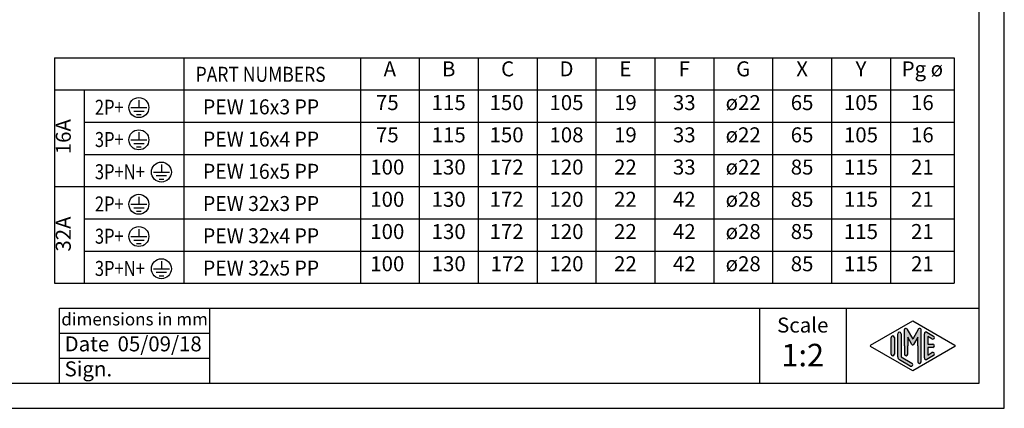
# Model space of a CAD drawing. Units: millimetres. Extents: x -594 to 0, y 0 to 420.
# Drawn here: x -394 to 0, y 0 to 155 of the extents above; entities that cross this region are included whole.
import ezdxf

# ---------------------------------------------------------------- set-up
doc = ezdxf.new("R2010")
doc.units = ezdxf.units.MM
doc.layers.add('1', color=7, linetype='Continuous')
doc.styles.add('CONVERTER_11', font='ARIAL.TTF', dxfattribs={"width": 1.2})
doc.styles.add('CONVERTER_12', font='ARIAL.TTF', dxfattribs={"width": 1.38})
doc.styles.add('CONVERTER_13', font='simplex.shx', dxfattribs={"width": 0.95})
doc.styles.add('CONVERTER_14', font='simplex.shx', dxfattribs={"width": 0.8075})
doc.styles.add('CONVERTER_15', font='simplex.shx', dxfattribs={"width": 0.855})

# ---------------------------------------------------------------- blocks, each defined once
blk = doc.blocks.new('_formato_A4', base_point=(238.9805946247725, 356.319270098753))
at = {"layer": '1', "linetype": 'Continuous'}
h = blk.add_hatch(color=7, dxfattribs=at)
edge = h.paths.add_edge_path()
edge.add_arc((222.0585957677065, 372.0504874107876), 0.2649662124753149, 0, 149.9999999999695, ccw=False)
edge.add_line((222.3235619801818, 372.0504874107876), (222.3235619801818, 365.6275391693548))
edge.add_arc((221.9902286468486, 365.6275391693548), 0.3333333333333997, 180, 360, ccw=False)
edge.add_line((221.6568953135152, 365.6275391693548), (221.6568953135152, 368.819270098753))
edge.add_line((221.6568953135152, 368.819270098753), (221.6568953135152, 370.5513209063219))
edge.add_line((221.6568953135152, 370.5513209063219), (220.8012328808126, 369.069270098753))
edge.add_arc((220.6568953135152, 369.1526034320863), 0.1666666666667365, 209.9999999999786, 330.0000000000019, ccw=False)
edge.add_line((220.5125577462177, 369.069270098753), (219.6568953135152, 370.5513209063219))
edge.add_line((219.6568953135152, 370.5513209063219), (219.6568953135152, 368.819270098753))
edge.add_line((219.6568953135152, 368.819270098753), (219.6568953135152, 367.1668551713859))
edge.add_arc((219.3235619801818, 367.1668551713859), 0.3333333333333997, 180, 360, ccw=False)
edge.add_line((218.9902286468484, 367.1668551713859), (218.9902286468484, 368.819270098753))
edge.add_line((218.9902286468484, 368.819270098753), (218.9902286468484, 372.0504874107876))
edge.add_arc((219.2551948593238, 372.0504874107876), 0.2649662124752827, 30.00000000001819, 180, ccw=False)
edge.add_line((219.4846623304719, 372.1829705170253), (220.6568953135152, 370.1526034320863))
edge.add_line((220.6568953135152, 370.1526034320863), (221.8291282965585, 372.1829705170253))
h = blk.add_hatch(color=7, dxfattribs=at)
edge = h.paths.add_edge_path()
edge.add_arc((216.6568953135152, 370.4725394896897), 0.3333333333332007, 0, 180)
edge.add_line((216.3235619801818, 370.4725394896897), (216.3235619801818, 367.1660007078162))
edge.add_arc((216.6568953135152, 367.1660007078162), 0.3333333333333997, 180, 360)
edge.add_line((216.9902286468484, 367.1660007078162), (216.9902286468484, 367.3585220160163))
edge.add_line((216.9902286468484, 367.3585220160163), (216.9902286468484, 370.4725394896897))
h = blk.add_hatch(color=7, dxfattribs=at)
edge = h.paths.add_edge_path()
edge.add_arc((217.9902286468484, 371.2417702589204), 0.3333333333333997, 0, 180)
edge.add_line((217.6568953135152, 371.2417702589204), (217.6568953135152, 366.5892912467856))
edge.add_arc((218.3235619801818, 366.5892912467857), 0.6666666666666003, 180.0000000000097, 240.0183606311599)
edge.add_line((217.9904136778555, 366.0118341894199), (220.1569878290186, 364.7618875637488))
edge.add_arc((220.3235619801818, 365.0506160924317), 0.3333333333333709, 240.0183606311493, 420.0183606311537)
edge.add_line((220.490136131345, 365.3393446211146), (218.3235619801818, 366.5892912467857))
edge.add_line((218.3235619801818, 366.5892912467857), (218.3235619801818, 371.2417702589204))
h = blk.add_hatch(color=7, dxfattribs=at)
edge = h.paths.add_edge_path()
edge.add_arc((223.3235619801818, 371.2417702589204), 0.3333333333333567, 60.01836063115359, 180)
edge.add_line((222.9902286468486, 371.2417702589204), (222.9902286468486, 366.3967699385856))
edge.add_arc((223.3235619801818, 366.3967699385856), 0.3333333333332007, 180, 299.9816393688464)
edge.add_line((223.490136131345, 366.1080414099027), (224.8234694646783, 366.8772721791333))
edge.add_arc((224.6568953135152, 367.1660007078162), 0.3333333333333141, 299.9816393688337, 479.9816393688311)
edge.add_line((224.490321162352, 367.4547292364993), (223.6568953135152, 366.973906631401))
edge.add_line((223.6568953135152, 366.973906631401), (223.6568953135152, 368.4859367654196))
edge.add_line((223.6568953135152, 368.4859367654196), (224.6568953135152, 368.4859367654196))
edge.add_arc((224.6568953135152, 368.819270098753), 0.3333333333334281, 270, 450)
edge.add_line((224.6568953135152, 369.1526034320863), (223.6568953135152, 369.1526034320863))
edge.add_line((223.6568953135152, 369.1526034320863), (223.6568953135152, 370.664633566105))
edge.add_line((223.6568953135152, 370.664633566105), (224.490321162352, 370.1838109610068))
edge.add_arc((224.6568953135152, 370.4725394896897), 0.3333333333333709, 240.0183606311493, 420.0183606311565)
edge.add_line((224.8234694646783, 370.7612680183725), (223.490136131345, 371.5304987876033))
at = {"layer": '1', "color": 7, "linetype": 'Continuous'}
for p, q in [((238.9805946247725, 356.319270098753), (238.9805946247725, 566.3192700987531)), ((233.9805946247725, 361.319270098753), (233.9805946247725, 545.319270098753)), ((49.98059462477255, 376.319270098753), (233.9805946247725, 376.319270098753)), ((49.98059462477255, 361.3192700987529), (49.98059462477255, 376.319270098753)), ((79.98059462477255, 376.319270098753), (79.98059462477255, 361.319270098753)), ((189.9805946247725, 376.319270098753), (189.9805946247725, 361.319270098753)), ((207.3331960022579, 376.319270098753), (207.3331960022579, 361.319270098753)), ((212.2404600383736, 368.9636343630943), (220.6568953135152, 373.819270098753)), ((220.6568953135152, 373.819270098753), (229.0733305886566, 368.9636343630943)), ((49.98059462477255, 371.3192700987529), (79.98059462477255, 371.3192700987529)), ((216.3235619801818, 367.1660007078162), (216.3235619801818, 370.4725394896897)), ((216.9902286468484, 370.4725394896897), (216.9902286468484, 367.3585220160163)), ((217.6568953135152, 366.5892912467856), (217.6568953135152, 371.2417702589204)), ((218.3235619801818, 371.2417702589204), (218.3235619801818, 366.5892912467857)), ((218.9902286468484, 368.819270098753), (218.9902286468484, 372.0504874107876)), ((219.4846623304719, 372.1829705170253), (220.6568953135152, 370.1526034320863)), ((219.6568953135152, 370.5513209063219), (219.6568953135152, 368.819270098753)), ((220.5125577462177, 369.069270098753), (219.6568953135152, 370.5513209063219)), ((221.8291282965585, 372.1829705170253), (220.6568953135152, 370.1526034320863)), ((221.6568953135152, 370.5513209063219), (220.8012328808126, 369.069270098753)), ((221.6568953135152, 368.819270098753), (221.6568953135152, 370.5513209063219)), ((222.3235619801818, 365.6275391693548), (222.3235619801818, 372.0504874107876)), ((222.9902286468486, 366.3967699385856), (222.9902286468486, 371.2417702589204)), ((223.490136131345, 371.5304987876033), (224.8234694646783, 370.7612680183725)), ((223.6568953135152, 370.664633566105), (223.6568953135152, 369.1526034320863)), ((224.490321162352, 370.1838109610068), (223.6568953135152, 370.664633566105)), ((220.6568953135152, 363.819270098753), (212.2404600383736, 368.6749058344116)), ((218.9902286468484, 368.819270098753), (218.9902286468484, 367.1668551713859)), ((219.6568953135152, 367.1668551713859), (219.6568953135152, 368.819270098753)), ((229.0733305886566, 368.6749058344116), (220.6568953135152, 363.819270098753)), ((221.6568953135152, 368.819270098753), (221.6568953135152, 365.6275391693548)), ((223.6568953135152, 369.1526034320863), (224.6568953135152, 369.1526034320863)), ((223.6568953135152, 368.4859367654196), (223.6568953135152, 366.973906631401)), ((224.6568953135152, 368.4859367654196), (223.6568953135152, 368.4859367654196)), ((216.9902286468484, 367.3585220160163), (216.9902286468484, 367.1660007078162)), ((218.3235619801818, 366.5892912467857), (220.490136131345, 365.3393446211146)), ((224.8234694646783, 366.8772721791333), (223.490136131345, 366.1080414099027)), ((223.6568953135152, 366.973906631401), (224.490321162352, 367.4547292364993)), ((49.98059462477255, 366.3192700987529), (79.98059462477255, 366.3192700987529)), ((220.1569878290186, 364.7618875637488), (217.9904136778555, 366.0118341894199)), ((-53.01940537522779, 361.319270098753), (233.9805946247725, 361.319270098753)), ((-58.01940537522756, 356.319270098753), (238.9805946247725, 356.319270098753))]:
    blk.add_line(p, q, dxfattribs=at)
for centre, radius, start, end in [((219.2551948593238, 372.0504874107876), 0.2649662124752827, 30.00000000001821, 180), ((222.0585957677065, 372.0504874107876), 0.2649662124753149, 0, 149.9999999999695), ((216.6568953135152, 370.4725394896897), 0.3333333333332007, 0, 180), ((217.9902286468484, 371.2417702589204), 0.3333333333333997, 0, 180), ((223.3235619801818, 371.2417702589204), 0.3333333333333567, 60.01836063115359, 180), ((224.6568953135152, 370.4725394896897), 0.3333333333333709, 240.0183606311493, 60.01836063115653), ((212.3237471139553, 368.819270098753), 0.1666666666665803, 119.9816393689053, 240.0183606311142), ((220.6568953135152, 369.1526034320863), 0.1666666666667365, 209.9999999999786, 330.0000000000019), ((224.6568953135152, 368.819270098753), 0.3333333333334281, 270, 90), ((228.9900435130751, 368.819270098753), 0.1666666666665794, 299.9816393688265, 60.01836063115393), ((216.6568953135152, 367.1660007078162), 0.3333333333333997, 180, 0), ((218.3235619801818, 366.5892912467857), 0.6666666666666003, 180.0000000000097, 240.0183606311599), ((219.3235619801818, 367.1668551713859), 0.3333333333333997, 180, 0), ((223.3235619801818, 366.3967699385856), 0.3333333333332007, 180, 299.9816393688464), ((224.6568953135152, 367.1660007078162), 0.3333333333333141, 299.9816393688337, 119.9816393688311), ((220.3235619801818, 365.0506160924317), 0.3333333333333709, 240.0183606311493, 60.01836063115359), ((221.9902286468486, 365.6275391693548), 0.3333333333333997, 180, 0)]:
    blk.add_arc(centre, radius, start, end, dxfattribs=at)
at = {"layer": '1', "color": 7}
for s, insert, char_height, attachment_point, line_spacing_factor, style in [('dimensions in mm', (64.98059462477255, 373.8192700987529), 2.5, 5, 0.60024009603842, 'CONVERTER_12'), ('Scale', (198.6568953135152, 372.579909519509), 3, 5, 1.32052821128451, 'CONVERTER_11'), ('Date', (50.98059462477255, 368.8192700987529), 3, 4, 1.32052821128451, 'CONVERTER_11'), ('05/09/18', (61.58059462477252, 368.8192700987529), 3, 4, 1.32052821128451, 'CONVERTER_11'), ('1:2', (198.6568953135152, 366.3799095195091), 4.5, 5, 1.32052821128451, 'CONVERTER_11'), ('Sign.', (50.98059462477255, 363.8192700987529), 3, 4, 1.32052821128451, 'CONVERTER_11')]:
    blk.add_mtext(s, dxfattribs=dict(at, insert=insert, char_height=char_height, attachment_point=attachment_point, line_spacing_factor=line_spacing_factor, style=style))
blk = doc.blocks.new('A4_oriz', base_point=(0, 6e-14))
at = {"layer": '1', "xscale": 2, "yscale": 2, "zscale": 2}
blk.add_blockref('_formato_A4', (0, 0), dxfattribs=at)

msp = doc.modelspace()

# ---------------------------------------------------------------- linework, layer by layer
at = {"layer": '1', "color": 7, "linetype": 'Continuous'}
for p, q in [((-379.9999999999998, 140.25), (-379.9999999999998, 50)), ((-379.9999999999998, 140.25), (-20, 140.25)), ((-328.2574405601288, 140.25), (-328.2574405601288, 50)), ((-257.6574405601289, 140.25), (-257.6574405601289, 50)), ((-234.0916965041158, 140.25), (-234.0916965041158, 50)), ((-210.525952448103, 140.25), (-210.525952448103, 50)), ((-186.9602083920902, 140.25), (-186.9602083920901, 50)), ((-163.3944643360771, 140.25), (-163.3944643360771, 50)), ((-139.8287202800642, 140.25), (-139.8287202800642, 50)), ((-116.2629762240513, 140.25), (-116.2629762240513, 50)), ((-92.69723216803834, 140.25), (-92.69723216803834, 50)), ((-69.13148811202541, 140.25), (-69.13148811202541, 50)), ((-45.56574405601259, 140.25), (-45.56574405601259, 50)), ((-20, 140.25), (-19.99999999999977, 50)), ((-379.9999999999998, 127.3571428571429), (-19.99999999999996, 127.3571428571429)), ((-368.1574405601289, 127.3571428571429), (-368.1574405601289, 50)), ((-346.2859621387896, 123.2840037792312), (-346.2859621387896, 120.2872342811407)), ((-349.4745328601614, 120.2872342811407), (-343.0811587507824, 120.2872342811407)), ((-348.3492990169109, 118.8806919770774), (-344.2063925940332, 118.8806919770774)), ((-368.1574405601289, 114.4642857142857), (-20.00000000000007, 114.4642857142857)), ((-347.2240651736602, 117.474149673014), (-345.3316264372837, 117.474149673014)), ((-346.2859621387896, 110.391146636374), (-346.2859621387896, 107.3943771382837)), ((-349.4745328601614, 107.3943771382837), (-343.0811587507824, 107.3943771382837)), ((-348.3492990169109, 105.9878348342203), (-344.2063925940332, 105.9878348342203)), ((-347.2240651736602, 104.5812925301568), (-345.3316264372837, 104.5812925301568)), ((-368.1574405601289, 101.5714285714286), (-20.00000000000005, 101.5714285714286)), ((-337.2859621387896, 97.49828949351689), (-337.2859621387896, 94.50151999542652)), ((-340.4745328601614, 94.50151999542652), (-334.0811587507824, 94.50151999542652)), ((-339.3492990169109, 93.09497769136311), (-335.2063925940332, 93.09497769136311)), ((-338.2240651736602, 91.6884353872997), (-336.3316264372837, 91.6884353872997)), ((-379.9999999999998, 88.67857142857139), (-19.99999999999996, 88.67857142857139)), ((-346.2859621387896, 84.60543235065973), (-346.2859621387896, 81.60866285256941)), ((-349.4745328601614, 81.60866285256941), (-343.0811587507824, 81.60866285256941)), ((-348.3492990169109, 80.20212054850589), (-344.2063925940332, 80.20212054850589)), ((-347.2240651736602, 78.79557824444248), (-345.3316264372837, 78.79557824444248)), ((-368.1574405601289, 75.78571428571428), (-20.00000000000005, 75.78571428571428)), ((-346.2859621387896, 71.71257520780262), (-346.2859621387896, 68.71580570971219)), ((-349.4745328601614, 68.71580570971219), (-343.0811587507824, 68.71580570971219)), ((-348.3492990169109, 67.30926340564884), (-344.2063925940332, 67.30926340564884)), ((-347.2240651736602, 65.90272110158537), (-345.3316264372837, 65.90272110158537)), ((-368.1574405601289, 62.89285714285711), (-20.00000000000005, 62.89285714285711)), ((-340.4745328601614, 55.82294856685508), (-334.0811587507824, 55.82294856685508)), ((-337.2859621387896, 58.81971806494539), (-337.2859621387896, 55.82294856685508)), ((-339.3492990169109, 54.41640626279173), (-335.2063925940332, 54.41640626279173)), ((-338.2240651736602, 53.00986395872832), (-336.3316264372837, 53.00986395872832)), ((-379.9999999999998, 50), (-19.99999999999977, 50))]:
    msp.add_line(p, q, dxfattribs=at)
for centre in [(-346.277845805472, 120.279117947823), (-346.277845805472, 107.3862608049659), (-337.277845805472, 94.49340366210868), (-346.277845805472, 81.60054651925157), (-346.277845805472, 68.70768937639446), (-337.277845805472, 55.81483223353729)]:
    msp.add_circle(centre, 3.99585881836208, dxfattribs=at)

# ---------------------------------------------------------------- block references
msp.add_blockref('A4_oriz', (0, 6e-14))

# ---------------------------------------------------------------- texts
at = {"layer": '1', "color": 7}
for s, style, width, p in [('PART NUMBERS', 'CONVERTER_15', 0.855, (-323.5609616362726, 130.5981515230832)), ('2P+', 'CONVERTER_14', 0.8075, (-363.8675832288398, 117.4108090617534)), ('PEW 16x3 PP', 'CONVERTER_13', 0.95, (-320.6345357166399, 117.5842527929744)), ('3P+', 'CONVERTER_14', 0.8075, (-363.8675832288398, 104.5179519188963)), ('PEW 16x4 PP', 'CONVERTER_13', 0.95, (-320.6345357166399, 104.6913956501172)), ('3P+N+', 'CONVERTER_14', 0.8075, (-363.8675832288398, 91.62509477603908)), ('PEW 16x5 PP', 'CONVERTER_13', 0.95, (-320.6345357166399, 91.79853850725999)), ('2P+', 'CONVERTER_14', 0.8075, (-363.8675832288398, 78.73223763318197)), ('PEW 32x3 PP', 'CONVERTER_13', 0.95, (-320.6345357166399, 78.90568136440288)), ('3P+', 'CONVERTER_14', 0.8075, (-363.8675832288398, 65.83938049032486)), ('PEW 32x4 PP', 'CONVERTER_13', 0.95, (-320.6345357166399, 66.01282422154577)), ('PEW 32x5 PP', 'CONVERTER_13', 0.95, (-320.6345357166399, 53.11996707868872)), ('3P+N+', 'CONVERTER_14', 0.8075, (-363.8675832288398, 52.94652334746769))]:
    msp.add_text(s, height=6, dxfattribs=dict(at, style=style, width=width)).set_placement(p)
at = {"layer": '1', "color": 7, "char_height": 6, "attachment_point": 8, "line_spacing_factor": 1.32052821128451, "style": 'CONVERTER_13'}
for s, insert in [('A', (-245.8745685321222, 130.9108090617534)), ('B', (-222.3088244761094, 130.9108090617534)), ('C', (-198.7430804200965, 130.9108090617534)), ('D', (-175.1773363640835, 130.9108090617534)), ('E', (-151.6115923080707, 130.9108090617534)), ('F', (-128.0458482520578, 130.9108090617534)), ('G', (-104.480104196045, 130.9108090617534)), ('X', (-80.91436014003204, 130.9108090617534)), ('Y', (-57.34861608401894, 130.9108090617534)), ('Pg ø', (-32.7828720280063, 130.9108090617534)), ('75', (-246.8745685321222, 117.4108090617534)), ('115', (-222.3088244761095, 117.4108090617534)), ('150', (-199.1430804200966, 117.4108090617534)), ('105', (-175.1773363640835, 117.4108090617534)), ('19', (-151.6115923080707, 117.4108090617534)), ('33', (-128.0458482520578, 117.4108090617534)), ('ø22', (-104.480104196045, 117.4108090617534)), ('65', (-80.91436014003204, 117.4108090617534)), ('105', (-57.34861608401894, 117.4108090617534)), ('16', (-32.7828720280063, 117.4108090617534)), ('75', (-246.8745685321222, 104.5179519188963)), ('115', (-222.3088244761095, 104.5179519188963)), ('150', (-199.1430804200966, 104.5179519188963)), ('108', (-175.1773363640835, 104.5179519188963)), ('19', (-151.6115923080707, 104.5179519188963)), ('33', (-128.0458482520578, 104.5179519188963)), ('ø22', (-104.480104196045, 104.5179519188963)), ('65', (-80.91436014003204, 104.5179519188963)), ('105', (-57.34861608401894, 104.5179519188963)), ('16', (-32.7828720280063, 104.5179519188963)), ('100', (-246.8745685321222, 91.62509477603908)), ('130', (-222.3088244761095, 91.62509477603908)), ('172', (-199.1430804200966, 91.62509477603908)), ('120', (-175.1773363640835, 91.62509477603908)), ('22', (-151.6115923080707, 91.62509477603908)), ('33', (-128.0458482520578, 91.62509477603908)), ('ø22', (-104.480104196045, 91.62509477603908)), ('85', (-80.91436014003204, 91.62509477603908)), ('115', (-57.34861608401894, 91.62509477603908)), ('21', (-32.7828720280063, 91.62509477603908)), ('100', (-246.8745685321222, 78.73223763318197)), ('130', (-222.3088244761095, 78.73223763318197)), ('172', (-199.1430804200966, 78.73223763318197)), ('120', (-175.1773363640835, 78.73223763318197)), ('22', (-151.6115923080707, 78.73223763318197)), ('42', (-128.0458482520578, 78.73223763318197)), ('ø28', (-104.480104196045, 78.73223763318197)), ('85', (-80.91436014003204, 78.73223763318185)), ('21', (-32.7828720280063, 78.73223763318197)), ('115', (-57.34861608401894, 78.73223763318185)), ('100', (-246.8745685321222, 65.83938049032486)), ('130', (-222.3088244761095, 65.83938049032486)), ('172', (-199.1430804200966, 65.83938049032486)), ('120', (-175.1773363640835, 65.83938049032486)), ('22', (-151.6115923080707, 65.83938049032486)), ('42', (-128.0458482520578, 65.83938049032486)), ('ø28', (-104.480104196045, 65.83938049032486)), ('85', (-80.91436014003204, 65.8393804903248)), ('115', (-57.34861608401894, 65.8393804903248)), ('21', (-32.7828720280063, 65.83938049032486)), ('100', (-246.8745685321222, 52.94652334746769)), ('130', (-222.3088244761095, 52.94652334746769)), ('172', (-198.7430804200965, 52.94652334746769)), ('120', (-175.1773363640835, 52.94652334746769)), ('22', (-151.6115923080707, 52.94652334746769)), ('42', (-128.0458482520578, 52.94652334746769)), ('ø28', (-104.480104196045, 52.94652334746769)), ('85', (-80.91436014003204, 52.94652334746763)), ('115', (-57.34861608401894, 52.94652334746763)), ('21', (-32.7828720280063, 52.94652334746769))]:
    msp.add_mtext(s, dxfattribs=dict(at, insert=insert))
at = {"layer": '1', "color": 7, "char_height": 6, "attachment_point": 7, "rotation": 90, "line_spacing_factor": 1.32052821128451, "style": 'CONVERTER_13'}
for s, insert in [('16A', (-371.6335871385452, 101.6315645775935)), ('32A', (-371.6469950155561, 62.67457171512604))]:
    msp.add_mtext(s, dxfattribs=dict(at, insert=insert))

doc.saveas('drawing.dxf')
